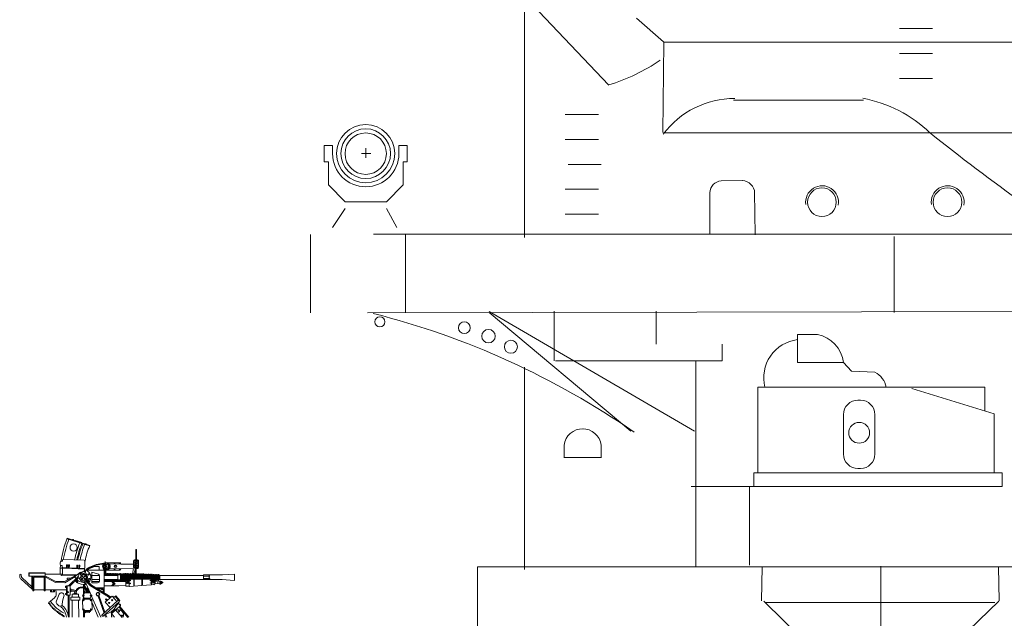
# Model space of a CAD drawing. Extents: x 157 to 9308, y 208 to 4175.
# Drawn here: x 1739 to 1773, y 2219 to 2239 of the extents above; entities that cross this region are included whole.
import ezdxf

# ---------------------------------------------------------------- set-up
doc = ezdxf.new("R2010")
doc.units = 0
doc.header["$MEASUREMENT"] = 0
doc.layers.add('1', color=7, linetype='Continuous', lineweight=0)

msp = doc.modelspace()

# ---------------------------------------------------------------- linework, layer by layer
at = {"layer": '1', "color": 7, "linetype": 'Continuous'}
for p, q in [((1754.135, 2242.512), (1759.249, 2237.141)), ((1769.271, 2239.087), (1770.416, 2239.087)), ((1761.11, 2235.502), (1761.145, 2238.606)), ((1769.271, 2238.228), (1770.416, 2238.228)), ((1769.271, 2237.37), (1770.416, 2237.37)), ((1763.547, 2236.62), (1768.031, 2236.62)), ((1757.744, 2236.123), (1758.889, 2236.123)), ((1757.744, 2235.264), (1758.889, 2235.264)), ((1761.135, 2235.488), (1787.563, 2235.502)), ((1749.721, 2235.06), (1749.435, 2235.06)), ((1749.435, 2235.06), (1749.435, 2234.489)), ((1749.721, 2234.775), (1749.721, 2235.06)), ((1750.864, 2234.964), (1750.864, 2234.626)), ((1752.007, 2234.775), (1752.007, 2235.051)), ((1752.007, 2235.051), (1752.292, 2235.051)), ((1752.292, 2235.051), (1752.292, 2234.489)), ((1750.716, 2234.775), (1751.039, 2234.775)), ((1749.435, 2234.489), (1749.578, 2234.489)), ((1749.578, 2233.696), (1749.578, 2234.489)), ((1752.292, 2234.489), (1752.15, 2234.489)), ((1752.15, 2234.489), (1752.15, 2233.696)), ((1757.845, 2234.406), (1758.99, 2234.406)), ((1750.15, 2233.116), (1749.578, 2233.696)), ((1752.15, 2233.696), (1751.578, 2233.116)), ((1757.744, 2233.547), (1758.889, 2233.547)), ((1749.721, 2232.234), (1750.15, 2232.887)), ((1750.15, 2233.116), (1751.578, 2233.116)), ((1751.578, 2232.887), (1751.942, 2232.234)), ((1757.744, 2232.688), (1758.889, 2232.688)), ((1769.09, 2231.917), (1769.09, 2229.303)), ((1781.908, 2229.349), (1750.929, 2229.285)), ((1757.359, 2229.349), (1757.359, 2227.632)), ((1760.883, 2229.349), (1760.883, 2228.204)), ((1766.446, 2228.542), (1765.756, 2228.542)), ((1765.756, 2228.542), (1765.756, 2227.58)), ((1763.157, 2227.632), (1763.157, 2228.204)), ((1757.412, 2227.632), (1763.157, 2227.632)), ((1762.245, 2227.632), (1762.245, 2220.529)), ((1765.756, 2227.58), (1767.342, 2227.58)), ((1767.342, 2227.58), (1767.613, 2227.282)), ((1767.613, 2227.282), (1768.426, 2227.241)), ((1764.388, 2226.726), (1772.219, 2226.726)), ((1764.388, 2223.772), (1764.388, 2226.726)), ((1772.219, 2226.726), (1772.219, 2225.905)), ((1772.544, 2225.805), (1769.699, 2226.685)), ((1767.926, 2226.279), (1767.842, 2226.279)), ((1767.342, 2225.779), (1767.342, 2224.421)), ((1768.426, 2224.421), (1768.426, 2225.779)), ((1772.544, 2225.805), (1772.544, 2223.772)), ((1757.706, 2224.725), (1757.706, 2224.296)), ((1758.986, 2224.725), (1758.986, 2224.296)), ((1757.72, 2224.299), (1758.994, 2224.299)), ((1772.815, 2223.772), (1764.252, 2223.772)), ((1764.252, 2223.772), (1764.252, 2223.298)), ((1767.842, 2223.921), (1767.926, 2223.921)), ((1772.815, 2223.298), (1772.815, 2223.772)), ((1771.52, 2223.298), (1762.091, 2223.298)), ((1764.105, 2223.298), (1764.105, 2220.59)), ((1764.252, 2223.298), (1772.815, 2223.298)), ((1740.562, 2221.497), (1741.337, 2221.252)), ((1740.569, 2221.518), (1741.346, 2221.269)), ((1740.845, 2221.442), (1741.07, 2221.372)), ((1742.929, 2220.295), (1742.931, 2221.121)), ((1742.955, 2221.12), (1742.952, 2220.276)), ((1740.329, 2220.688), (1740.326, 2220.612)), ((1740.356, 2220.727), (1740.406, 2220.726)), ((1740.406, 2220.726), (1740.401, 2220.756)), ((1741.15, 2220.76), (1740.431, 2220.79)), ((1740.539, 2220.606), (1740.574, 2220.606)), ((1740.539, 2220.481), (1740.539, 2220.606)), ((1740.574, 2220.606), (1740.571, 2220.48)), ((1741.175, 2220.502), (1741.182, 2220.728)), ((1741.28, 2220.496), (1741.567, 2220.617)), ((1741.567, 2220.617), (1741.888, 2220.673)), ((1741.57, 2220.595), (1741.827, 2220.637)), ((1741.874, 2220.586), (1741.873, 2220.667)), ((1741.883, 2220.718), (1741.884, 2220.611)), ((1741.891, 2220.61), (1741.895, 2220.583)), ((1742.392, 2220.676), (1741.908, 2220.676)), ((1742.012, 2220.636), (1742.418, 2220.627)), ((1742.418, 2220.627), (1743.028, 2220.625)), ((1742.854, 2220.513), (1742.853, 2220.744)), ((1742.855, 2220.707), (1742.874, 2220.709)), ((1742.887, 2220.778), (1742.998, 2220.776)), ((1743.008, 2220.707), (1743.032, 2220.706)), ((1743.032, 2220.742), (1743.031, 2220.513)), ((1739.812, 2220.332), (1739.241, 2220.332)), ((1739.241, 2220.332), (1739.241, 2220.216)), ((1739.812, 2220.31), (1739.262, 2220.31)), ((1739.262, 2220.31), (1739.262, 2220.216)), ((1739.812, 2219.739), (1739.812, 2220.332)), ((1739.812, 2220.279), (1740.401, 2220.279)), ((1740.33, 2220.487), (1740.338, 2220.585)), ((1740.33, 2220.279), (1740.33, 2220.487)), ((1740.403, 2220.488), (1740.332, 2220.487)), ((1740.357, 2220.581), (1740.379, 2220.581)), ((1740.364, 2220.248), (1740.364, 2220.274)), ((1740.379, 2220.581), (1740.397, 2220.572)), ((1740.397, 2220.572), (1740.393, 2220.491)), ((1740.395, 2220.525), (1740.412, 2220.508)), ((1740.401, 2220.279), (1740.403, 2220.488)), ((1740.401, 2220.279), (1740.409, 2220.262)), ((1740.733, 2220.471), (1740.403, 2220.488)), ((1740.412, 2220.508), (1740.439, 2220.504)), ((1740.439, 2220.504), (1740.644, 2220.499)), ((1740.539, 2220.572), (1740.57, 2220.572)), ((1740.569, 2220.536), (1740.539, 2220.535)), ((1740.608, 2220.602), (1740.642, 2220.602)), ((1740.608, 2220.478), (1740.608, 2220.602)), ((1740.608, 2220.568), (1740.639, 2220.569)), ((1740.638, 2220.533), (1740.608, 2220.532)), ((1740.642, 2220.602), (1740.64, 2220.477)), ((1740.644, 2220.499), (1741.15, 2220.477)), ((1741.169, 2220.452), (1740.733, 2220.471)), ((1740.938, 2220.286), (1740.837, 2220.189)), ((1740.895, 2220.591), (1740.929, 2220.591)), ((1740.895, 2220.467), (1740.895, 2220.591)), ((1740.895, 2220.557), (1740.926, 2220.558)), ((1740.925, 2220.522), (1740.895, 2220.521)), ((1740.929, 2220.591), (1740.927, 2220.466)), ((1740.945, 2220.285), (1741.007, 2220.342)), ((1740.964, 2220.464), (1740.965, 2220.588)), ((1740.995, 2220.518), (1740.964, 2220.518)), ((1740.965, 2220.588), (1740.999, 2220.588)), ((1740.965, 2220.554), (1740.996, 2220.555)), ((1741.054, 2220.25), (1740.983, 2220.319)), ((1740.999, 2220.588), (1740.997, 2220.463)), ((1741.007, 2220.342), (1741.064, 2220.293)), ((1741.037, 2220.345), (1741.019, 2220.338)), ((1741.062, 2220.321), (1741.037, 2220.345)), ((1741.05, 2220.332), (1741.143, 2220.386)), ((1741.055, 2220.304), (1741.062, 2220.321)), ((1741.143, 2220.386), (1741.196, 2220.416)), ((1741.15, 2220.477), (1741.17, 2220.478)), ((1741.167, 2220.42), (1741.844, 2220.418)), ((1741.175, 2220.502), (1741.169, 2220.452)), ((1741.169, 2220.4), (1741.169, 2220.452)), ((1741.196, 2220.416), (1741.236, 2220.446)), ((1741.23, 2220.288), (1741.211, 2220.289)), ((1741.251, 2220.268), (1741.23, 2220.288)), ((1741.249, 2220.252), (1741.251, 2220.268)), ((1741.302, 2220.485), (1741.57, 2220.595)), ((1741.506, 2220.546), (1741.315, 2220.464)), ((1741.652, 2220.279), (1741.414, 2220.344)), ((1741.414, 2220.344), (1741.417, 2219.986)), ((1741.667, 2220.543), (1741.506, 2220.546)), ((1741.666, 2220.42), (1741.667, 2220.543)), ((1741.844, 2220.513), (1741.845, 2220.585)), ((1741.895, 2220.513), (1741.844, 2220.513)), ((1741.844, 2219.635), (1741.844, 2220.418)), ((1741.844, 2220.332), (1741.895, 2220.332)), ((1741.845, 2220.585), (1741.916, 2220.583)), ((1741.881, 2220.279), (1741.849, 2220.279)), ((1741.863, 2220.332), (1741.863, 2220.513)), ((1741.881, 2220.293), (1741.881, 2220.243)), ((1741.895, 2220.332), (1741.895, 2220.513)), ((1741.895, 2220.42), (1742.392, 2220.42)), ((1741.937, 2220.277), (1741.905, 2220.277)), ((1741.909, 2220.293), (1741.909, 2220.242)), ((1741.937, 2220.29), (1741.937, 2220.24)), ((1741.995, 2220.276), (1741.963, 2220.276)), ((1741.965, 2220.29), (1741.965, 2220.24)), ((1741.995, 2220.289), (1741.995, 2220.239)), ((1742.016, 2220.461), (1742.924, 2220.475)), ((1742.023, 2220.289), (1742.023, 2220.239)), ((1742.049, 2220.275), (1742.023, 2220.276)), ((1742.049, 2220.294), (1742.049, 2220.239)), ((1742.076, 2220.289), (1742.076, 2220.239)), ((1742.106, 2220.275), (1742.076, 2220.275)), ((1742.106, 2220.288), (1742.106, 2220.238)), ((1742.134, 2220.288), (1742.134, 2220.238)), ((1742.162, 2220.275), (1742.134, 2220.275)), ((1742.162, 2220.288), (1742.162, 2220.238)), ((1742.19, 2220.288), (1742.19, 2220.238)), ((1742.221, 2220.274), (1742.19, 2220.275)), ((1742.221, 2220.284), (1742.221, 2220.237)), ((1742.249, 2220.284), (1742.249, 2220.237)), ((1742.279, 2220.274), (1742.249, 2220.274)), ((1742.279, 2220.283), (1742.279, 2220.237)), ((1742.307, 2220.283), (1742.307, 2220.237)), ((1742.307, 2220.274), (1742.338, 2220.274)), ((1742.318, 2220.237), (1742.32, 2220.276)), ((1742.366, 2220.282), (1742.366, 2220.262)), ((1742.392, 2220.273), (1742.366, 2220.273)), ((1742.42, 2220.282), (1742.419, 2220.264)), ((1742.43, 2220.273), (1742.429, 2220.171)), ((1742.437, 2220.276), (1742.439, 2220.198)), ((1742.448, 2220.28), (1742.448, 2220.2)), ((1742.475, 2220.28), (1742.478, 2220.054)), ((1742.503, 2220.272), (1742.477, 2220.273)), ((1742.505, 2220.061), (1742.506, 2220.284)), ((1742.534, 2220.284), (1742.533, 2220.061)), ((1742.563, 2220.272), (1742.534, 2220.272)), ((1742.563, 2220.061), (1742.562, 2220.284)), ((1742.62, 2220.271), (1742.589, 2220.272)), ((1742.59, 2220.284), (1742.59, 2220.053)), ((1742.621, 2219.976), (1742.615, 2220.287)), ((1742.648, 2220.284), (1742.648, 2219.976)), ((1742.678, 2220.271), (1742.648, 2220.271)), ((1742.681, 2219.977), (1742.674, 2220.282)), ((1742.702, 2220.282), (1742.702, 2220.258)), ((1742.732, 2220.27), (1742.705, 2220.27)), ((1742.733, 2220.281), (1742.734, 2220.269)), ((1742.737, 2220.278), (1742.738, 2220.101)), ((1742.763, 2220.282), (1742.764, 2220.104)), ((1742.766, 2220.266), (1742.763, 2220.271)), ((1742.763, 2220.271), (1742.789, 2220.271)), ((1742.792, 2220.28), (1742.791, 2220.247)), ((1742.82, 2220.28), (1742.819, 2220.101)), ((1742.86, 2220.472), (1742.82, 2220.296)), ((1742.847, 2220.28), (1742.844, 2220.101)), ((1743.031, 2220.513), (1742.854, 2220.513)), ((1742.869, 2220.281), (1742.924, 2220.475)), ((1742.875, 2220.28), (1742.875, 2220.109)), ((1742.904, 2220.268), (1742.875, 2220.269)), ((1742.904, 2220.28), (1742.904, 2220.102)), ((1742.933, 2220.281), (1742.932, 2220.102)), ((1742.958, 2220.268), (1742.933, 2220.268)), ((1742.954, 2220.478), (1743.001, 2220.477)), ((1742.958, 2220.28), (1742.958, 2220.102)), ((1742.989, 2220.28), (1742.989, 2220.103)), ((1743.019, 2220.267), (1742.989, 2220.268)), ((1743.019, 2220.28), (1743.018, 2220.103)), ((1743.047, 2220.28), (1743.045, 2220.103)), ((1743.075, 2220.267), (1743.047, 2220.267)), ((1743.075, 2220.277), (1743.075, 2220.1)), ((1743.103, 2220.277), (1743.103, 2220.104)), ((1743.134, 2220.266), (1743.103, 2220.266)), ((1743.134, 2220.277), (1743.134, 2220.103)), ((1743.162, 2220.28), (1743.163, 2220.104)), ((1743.189, 2220.272), (1743.188, 2220.104)), ((1743.217, 2220.272), (1743.217, 2220.103)), ((1743.245, 2220.269), (1743.245, 2220.103)), ((1743.273, 2220.269), (1743.274, 2220.1)), ((1743.302, 2220.266), (1743.304, 2220.1)), ((1743.33, 2220.266), (1743.33, 2220.1)), ((1743.476, 2219.937), (1743.476, 2220.264)), ((1743.588, 2219.954), (1743.587, 2220.264)), ((1745.927, 2220.256), (1746.335, 2220.28)), ((1746.335, 2220.28), (1746.335, 2220.058)), ((1754.718, 2220.529), (1754.718, 2217.716)), ((1754.718, 2220.529), (1763.157, 2220.529)), ((1781.871, 2220.531), (1762.813, 2220.531)), ((1738.93, 2220.247), (1738.93, 2220.183)), ((1739.349, 2219.771), (1738.98, 2220.104)), ((1738.986, 2220.247), (1738.988, 2220.201)), ((1739.003, 2220.163), (1739.35, 2219.847)), ((1739.241, 2220.216), (1739.812, 2220.216)), ((1739.349, 2220.216), (1739.349, 2219.771)), ((1739.383, 2219.703), (1739.383, 2220.216)), ((1739.419, 2219.739), (1739.419, 2220.183)), ((1739.419, 2220.183), (1739.812, 2220.183)), ((1739.775, 2219.703), (1739.775, 2220.183)), ((1740.18, 2220.025), (1739.814, 2220.216)), ((1740.168, 2219.99), (1739.815, 2220.181)), ((1740.487, 2219.987), (1740.168, 2219.99)), ((1740.478, 2220.023), (1740.18, 2220.025)), ((1740.371, 2220.239), (1740.364, 2220.248)), ((1740.876, 2220.242), (1740.371, 2220.239)), ((1740.409, 2220.262), (1740.423, 2220.259)), ((1740.423, 2220.259), (1740.906, 2220.26)), ((1740.876, 2220.242), (1740.478, 2220.023)), ((1740.837, 2220.189), (1740.487, 2219.987)), ((1740.565, 2220.146), (1740.564, 2220.112)), ((1740.564, 2220.112), (1740.632, 2220.108)), ((1740.701, 2220.149), (1740.565, 2220.146)), ((1740.622, 2219.886), (1740.963, 2220.216)), ((1740.674, 2219.881), (1740.958, 2220.154)), ((1740.873, 2220.127), (1740.829, 2220.172)), ((1741.174, 2220.025), (1741.167, 2220.015)), ((1741.167, 2220.015), (1741.167, 2219.992)), ((1741.409, 2219.897), (1741.209, 2220.087)), ((1741.372, 2219.881), (1741.217, 2220.03)), ((1741.366, 2219.634), (1741.228, 2219.948)), ((1741.252, 2220.096), (1741.333, 2220.014)), ((1741.278, 2220.078), (1741.298, 2220.081)), ((1741.298, 2220.081), (1741.319, 2220.058)), ((1741.319, 2220.058), (1741.315, 2220.041)), ((1741.684, 2220.239), (1741.415, 2220.239)), ((1741.417, 2220.096), (1741.684, 2220.096)), ((1741.666, 2220.025), (1741.417, 2220.025)), ((1741.417, 2219.986), (1741.617, 2219.987)), ((1741.685, 2220.055), (1741.684, 2220.239)), ((1742.318, 2220.237), (1741.843, 2220.24)), ((1741.843, 2220.097), (1742.197, 2220.096)), ((1742.474, 2220.025), (1741.844, 2220.025)), ((1741.852, 2220.059), (1741.877, 2220.059)), ((1741.878, 2220.092), (1741.877, 2220.053)), ((1741.906, 2220.092), (1741.905, 2220.053)), ((1741.907, 2220.06), (1741.932, 2220.06)), ((1741.933, 2220.094), (1741.932, 2220.054)), ((1741.96, 2220.094), (1741.96, 2220.054)), ((1741.963, 2220.06), (1741.988, 2220.06)), ((1741.989, 2220.094), (1741.988, 2220.054)), ((1742.017, 2220.094), (1742.016, 2220.054)), ((1742.023, 2220.06), (1742.048, 2220.06)), ((1742.049, 2220.094), (1742.048, 2220.054)), ((1742.076, 2220.094), (1742.076, 2220.054)), ((1742.104, 2220.061), (1742.082, 2220.061)), ((1742.108, 2220.042), (1742.107, 2220.092)), ((1742.132, 2220.049), (1742.132, 2220.093)), ((1742.224, 2219.953), (1742.135, 2219.886)), ((1742.137, 2219.969), (1742.206, 2219.966)), ((1742.137, 2219.948), (1742.211, 2219.948)), ((1742.156, 2220.06), (1742.138, 2220.06)), ((1742.139, 2220.025), (1742.224, 2219.953)), ((1742.161, 2220.054), (1742.161, 2220.09)), ((1742.189, 2220.054), (1742.189, 2220.09)), ((1742.19, 2220.06), (1742.218, 2220.06)), ((1742.197, 2220.096), (1742.314, 2220.096)), ((1742.218, 2220.06), (1742.217, 2220.091)), ((1742.245, 2220.054), (1742.246, 2220.085)), ((1742.249, 2220.06), (1742.279, 2220.06)), ((1742.279, 2220.093), (1742.279, 2220.042)), ((1742.302, 2220.055), (1742.302, 2220.097)), ((1742.305, 2220.083), (1742.434, 2220.083)), ((1742.307, 2220.073), (1742.444, 2220.073)), ((1742.307, 2220.06), (1742.338, 2220.06)), ((1742.309, 2220.259), (1742.426, 2220.259)), ((1742.317, 2220.105), (1742.315, 2220.079)), ((1742.318, 2220.131), (1742.317, 2220.105)), ((1742.318, 2220.237), (1742.318, 2220.131)), ((1742.323, 2220.057), (1742.324, 2220.031)), ((1742.366, 2220.06), (1742.388, 2220.061)), ((1742.399, 2220.078), (1742.401, 2220.13)), ((1742.401, 2220.257), (1742.401, 2220.163)), ((1742.401, 2220.163), (1742.401, 2220.13)), ((1742.417, 2220.073), (1742.418, 2220.055)), ((1742.45, 2220.054), (1742.418, 2220.055)), ((1742.429, 2220.139), (1742.427, 2220.078)), ((1742.429, 2220.171), (1742.429, 2220.139)), ((1742.44, 2220.136), (1742.44, 2220.055)), ((1742.448, 2220.2), (1742.461, 2220.196)), ((1742.461, 2220.138), (1742.45, 2220.133)), ((1742.45, 2220.054), (1742.45, 2220.133)), ((1742.461, 2220.196), (1742.462, 2220.181)), ((1742.462, 2220.181), (1742.461, 2220.138)), ((1742.474, 2220.025), (1742.508, 2220.032)), ((1742.476, 2220.068), (1742.502, 2220.069)), ((1742.508, 2220.032), (1742.588, 2220.032)), ((1742.534, 2220.07), (1742.56, 2220.068)), ((1742.588, 2220.032), (1742.586, 2219.888)), ((1742.588, 2220.139), (1742.619, 2220.139)), ((1742.648, 2220.139), (1742.677, 2220.139)), ((1742.702, 2220.258), (1742.71, 2219.972)), ((1742.704, 2220.087), (1742.719, 2220.1)), ((1742.705, 2220.139), (1742.732, 2220.139)), ((1742.71, 2219.972), (1742.706, 2219.867)), ((1742.719, 2220.1), (1743.17, 2220.104)), ((1742.791, 2220.101), (1742.791, 2220.247)), ((1742.864, 2219.869), (1742.864, 2220.093)), ((1742.883, 2219.87), (1742.883, 2220.093)), ((1743.147, 2219.895), (1743.147, 2220.1)), ((1743.189, 2220.262), (1743.162, 2220.263)), ((1743.169, 2220.1), (1743.169, 2219.897)), ((1743.17, 2220.104), (1743.457, 2220.097)), ((1743.245, 2220.259), (1743.217, 2220.261)), ((1743.303, 2220.257), (1743.273, 2220.258)), ((1743.359, 2220.255), (1743.33, 2220.256)), ((1743.359, 2220.263), (1743.357, 2220.1)), ((1743.387, 2220.263), (1743.388, 2220.1)), ((1743.417, 2220.252), (1743.387, 2220.253)), ((1743.417, 2220.262), (1743.416, 2220.098)), ((1743.445, 2220.262), (1743.444, 2220.1)), ((1743.476, 2220.249), (1743.444, 2220.251)), ((1743.447, 2220.13), (1743.473, 2220.129)), ((1743.457, 2220.097), (1743.475, 2220.094)), ((1743.471, 2219.92), (1743.476, 2219.935)), ((1743.476, 2219.935), (1743.582, 2219.936)), ((1743.502, 2220.263), (1743.505, 2220.004)), ((1743.532, 2220.25), (1743.502, 2220.251)), ((1743.505, 2220.131), (1743.529, 2220.131)), ((1743.532, 2220.257), (1743.532, 2220.003)), ((1743.561, 2220.257), (1743.561, 2220.004)), ((1743.587, 2220.249), (1743.561, 2220.25)), ((1743.563, 2220.131), (1743.584, 2220.131)), ((1743.582, 2219.937), (1743.6, 2219.958)), ((1743.582, 2219.936), (1743.588, 2219.954)), ((1743.602, 2220.023), (1743.588, 2220.044)), ((1743.758, 2220.037), (1743.588, 2220.025)), ((1743.588, 2219.954), (1743.76, 2219.945)), ((1743.6, 2219.958), (1743.602, 2220.023)), ((1743.613, 2220.07), (1743.611, 2220.257)), ((1743.612, 2220.248), (1743.643, 2220.248)), ((1743.617, 2220.086), (1743.646, 2220.088)), ((1743.646, 2220.257), (1743.648, 2220.071)), ((1743.672, 2220.088), (1743.703, 2220.087)), ((1743.674, 2220.257), (1743.673, 2220.082)), ((1743.699, 2220.246), (1743.677, 2220.246)), ((1743.698, 2220.008), (1743.697, 2219.974)), ((1743.703, 2220.257), (1743.703, 2220.077)), ((1743.731, 2220.257), (1743.731, 2220.082)), ((1743.731, 2220.254), (1743.759, 2220.246)), ((1743.754, 2220.095), (1743.732, 2220.08)), ((1743.767, 2220.24), (1743.755, 2220.248)), ((1743.755, 2220.248), (1743.755, 2220.093)), ((1743.767, 2220.1), (1743.755, 2220.093)), ((1743.767, 2220.044), (1743.758, 2220.037)), ((1743.758, 2220.037), (1743.76, 2219.945)), ((1743.76, 2219.945), (1743.767, 2219.937)), ((1743.767, 2220.24), (1743.767, 2220.1)), ((1745.266, 2220.24), (1743.767, 2220.24)), ((1743.767, 2220.1), (1745.266, 2220.1)), ((1743.787, 2220.042), (1743.767, 2220.044)), ((1743.767, 2219.937), (1743.788, 2219.936)), ((1743.793, 2220.036), (1743.787, 2220.042)), ((1743.788, 2219.936), (1743.795, 2219.943)), ((1743.795, 2219.943), (1743.793, 2220.036)), ((1743.794, 2220.025), (1743.825, 2220.025)), ((1743.824, 2219.954), (1743.795, 2219.954)), ((1743.829, 2219.96), (1743.824, 2219.954)), ((1743.825, 2220.025), (1743.83, 2220.018)), ((1743.83, 2220.018), (1743.829, 2219.96)), ((1743.858, 2219.98), (1743.829, 2219.98)), ((1743.83, 2220.003), (1743.855, 2220.003)), ((1743.855, 2220.003), (1743.865, 2219.995)), ((1743.864, 2219.983), (1743.858, 2219.98)), ((1743.865, 2219.995), (1743.864, 2219.983)), ((1745.263, 2220.21), (1745.481, 2220.211)), ((1745.266, 2220.24), (1745.266, 2220.257)), ((1745.266, 2220.257), (1745.917, 2220.257)), ((1745.266, 2220.1), (1745.266, 2220.24)), ((1745.266, 2220.133), (1745.483, 2220.134)), ((1745.266, 2220.093), (1745.266, 2220.1)), ((1745.909, 2220.092), (1745.266, 2220.093)), ((1745.462, 2220.257), (1745.462, 2220.093)), ((1745.481, 2220.211), (1745.462, 2220.248)), ((1745.462, 2220.174), (1745.481, 2220.211)), ((1745.483, 2220.134), (1745.462, 2220.174)), ((1745.462, 2220.093), (1745.483, 2220.134)), ((1745.469, 2220.215), (1745.469, 2220.119)), ((1746.335, 2220.058), (1745.905, 2220.093)), ((1739.349, 2219.771), (1739.349, 2219.758)), ((1739.349, 2219.758), (1739.378, 2219.759)), ((1739.419, 2219.703), (1739.383, 2219.703)), ((1739.565, 2219.739), (1739.419, 2219.739)), ((1739.419, 2219.739), (1739.419, 2219.703)), ((1739.565, 2219.739), (1739.599, 2219.739)), ((1739.775, 2219.739), (1739.599, 2219.739)), ((1739.812, 2219.703), (1739.775, 2219.703)), ((1740.539, 2219.739), (1739.812, 2219.739)), ((1739.812, 2219.739), (1739.812, 2219.703)), ((1739.992, 2219.671), (1739.992, 2219.739)), ((1740.133, 2219.671), (1739.992, 2219.671)), ((1740.024, 2219.739), (1740.024, 2219.671)), ((1740.096, 2219.671), (1740.096, 2219.739)), ((1740.133, 2219.739), (1740.133, 2219.671)), ((1740.184, 2219.669), (1740.169, 2219.739)), ((1740.19, 2219.595), (1740.184, 2219.669)), ((1740.293, 2219.595), (1740.198, 2219.359)), ((1740.309, 2219.614), (1740.293, 2219.595)), ((1740.538, 2219.868), (1740.514, 2219.868)), ((1740.514, 2219.868), (1740.514, 2219.826)), ((1740.514, 2219.826), (1740.538, 2219.826)), ((1740.539, 2219.617), (1740.515, 2219.617)), ((1740.515, 2219.617), (1740.515, 2219.576)), ((1740.669, 2219.881), (1740.539, 2219.881)), ((1740.539, 2219.881), (1740.539, 2219.561)), ((1740.565, 2219.561), (1740.565, 2219.881)), ((1740.669, 2219.561), (1740.669, 2219.881)), ((1740.669, 2219.771), (1740.694, 2219.771)), ((1740.693, 2219.67), (1740.669, 2219.671)), ((1740.694, 2219.771), (1740.693, 2219.67)), ((1740.791, 2219.698), (1740.695, 2219.697)), ((1740.788, 2219.739), (1740.699, 2219.739)), ((1740.734, 2219.49), (1740.734, 2219.595)), ((1740.734, 2219.595), (1740.963, 2219.595)), ((1740.798, 2219.618), (1740.794, 2219.601)), ((1740.896, 2219.617), (1740.798, 2219.618)), ((1740.826, 2219.617), (1740.824, 2219.658)), ((1740.868, 2219.671), (1740.866, 2219.621)), ((1740.903, 2219.601), (1740.896, 2219.617)), ((1740.963, 2219.595), (1740.963, 2219.49)), ((1741.16, 2219.632), (1741.125, 2219.561)), ((1741.126, 2219.574), (1741.13, 2219.794)), ((1741.132, 2219.916), (1741.132, 2219.845)), ((1741.172, 2219.771), (1741.16, 2219.632)), ((1741.16, 2219.632), (1741.366, 2219.634)), ((1741.166, 2219.918), (1741.169, 2219.84)), ((1741.166, 2219.918), (1741.204, 2219.827)), ((1741.208, 2219.638), (1741.21, 2219.679)), ((1741.21, 2219.679), (1741.217, 2219.719)), ((1741.243, 2219.681), (1741.21, 2219.679)), ((1741.241, 2219.732), (1741.22, 2219.783)), ((1741.242, 2219.703), (1741.22, 2219.703)), ((1741.243, 2219.681), (1741.241, 2219.732)), ((1741.245, 2219.638), (1741.243, 2219.681)), ((1741.278, 2219.644), (1741.282, 2219.685)), ((1741.283, 2219.73), (1741.282, 2219.685)), ((1741.282, 2219.685), (1741.313, 2219.685)), ((1741.315, 2219.703), (1741.291, 2219.703)), ((1741.318, 2219.722), (1741.298, 2219.758)), ((1741.313, 2219.685), (1741.318, 2219.722)), ((1741.313, 2219.685), (1741.316, 2219.673)), ((1741.316, 2219.673), (1741.315, 2219.637)), ((1741.395, 2219.561), (1741.366, 2219.634)), ((1741.99, 2219.497), (1741.372, 2219.881)), ((1742.081, 2219.489), (1741.409, 2219.897)), ((1741.557, 2219.81), (1741.84, 2219.809)), ((1741.616, 2219.772), (1741.808, 2219.771)), ((1741.756, 2219.753), (1741.744, 2219.77)), ((1741.789, 2219.753), (1741.756, 2219.753)), ((1741.803, 2219.768), (1741.789, 2219.753)), ((1741.808, 2219.771), (1741.808, 2219.655)), ((1742.348, 2219.881), (1741.845, 2219.882)), ((1742.348, 2219.881), (1742.586, 2219.888)), ((1742.586, 2219.888), (1742.596, 2219.866)), ((1742.596, 2219.866), (1742.706, 2219.867)), ((1742.713, 2219.855), (1742.703, 2219.865)), ((1743.147, 2219.894), (1742.713, 2219.855)), ((1743.147, 2219.895), (1743.459, 2219.913)), ((1743.459, 2219.913), (1743.471, 2219.92)), ((1739.919, 2219.272), (1739.936, 2219.302)), ((1739.928, 2219.267), (1739.919, 2219.272)), ((1739.958, 2219.274), (1739.928, 2219.267)), ((1739.936, 2219.302), (1739.995, 2219.35)), ((1739.957, 2219.227), (1739.974, 2219.26)), ((1739.975, 2219.267), (1739.958, 2219.274)), ((1739.974, 2219.26), (1739.975, 2219.267)), ((1739.995, 2219.35), (1740.134, 2219.468)), ((1740.282, 2219.191), (1740.213, 2219.253)), ((1740.411, 2219.354), (1740.398, 2219.22)), ((1740.444, 2219.479), (1740.411, 2219.354)), ((1740.458, 2219.561), (1740.444, 2219.479)), ((1740.515, 2219.576), (1740.539, 2219.576)), ((1740.539, 2219.561), (1740.669, 2219.561)), ((1740.598, 2219.561), (1740.598, 2218.869)), ((1740.633, 2218.799), (1740.632, 2219.561)), ((1741.006, 2219.49), (1740.69, 2219.49)), ((1740.69, 2219.49), (1740.69, 2219.383)), ((1740.69, 2219.383), (1741.006, 2219.383)), ((1740.736, 2218.796), (1740.734, 2219.383)), ((1740.963, 2219.383), (1740.964, 2218.796)), ((1741.006, 2219.383), (1741.006, 2219.49)), ((1741.108, 2219.09), (1741.099, 2219.372)), ((1741.124, 2219.418), (1741.129, 2219.519)), ((1741.372, 2219.417), (1741.124, 2219.418)), ((1741.129, 2219.519), (1741.155, 2219.452)), ((1741.151, 2219.452), (1741.153, 2219.419)), ((1741.155, 2219.452), (1741.362, 2219.455)), ((1741.386, 2219.514), (1741.363, 2219.454)), ((1741.363, 2219.454), (1741.366, 2219.418)), ((1741.724, 2218.795), (1741.405, 2219.527)), ((1741.418, 2219.383), (1741.427, 2219.069)), ((1741.427, 2219.289), (1741.635, 2218.794)), ((1741.591, 2219.534), (1741.636, 2219.517)), ((1741.636, 2219.517), (1741.84, 2218.937)), ((1741.676, 2219.55), (1741.671, 2219.527)), ((1741.868, 2218.969), (1741.671, 2219.527)), ((1742.32, 2219.371), (1741.776, 2218.881)), ((1741.813, 2218.834), (1742.362, 2219.329)), ((1742.119, 2219.52), (1741.882, 2219.313)), ((1741.882, 2219.313), (1742.047, 2219.127)), ((1741.887, 2219.412), (1741.912, 2219.431)), ((1741.93, 2219.36), (1741.887, 2219.412)), ((1741.912, 2219.431), (1741.954, 2219.381)), ((1741.991, 2219.499), (1742.022, 2219.524)), ((1742.035, 2219.454), (1741.991, 2219.499)), ((1742.022, 2219.524), (1742.071, 2219.478)), ((1742.278, 2219.339), (1742.119, 2219.52)), ((1742.148, 2219.523), (1742.13, 2219.51)), ((1742.18, 2219.478), (1742.148, 2219.523)), ((1742.245, 2219.534), (1742.18, 2219.478)), ((1742.188, 2219.077), (1742.362, 2219.329)), ((1742.333, 2219.386), (1742.219, 2219.508)), ((1742.388, 2219.374), (1742.245, 2219.534)), ((1742.331, 2219.372), (1742.333, 2219.386)), ((1742.402, 2219.198), (1742.331, 2219.279)), ((1742.367, 2219.355), (1742.388, 2219.374)), ((1742.371, 2219.243), (1742.384, 2219.248)), ((1742.384, 2219.248), (1742.408, 2219.219)), ((1764.646, 2219.302), (1772.559, 2219.302)), ((1739.963, 2219.221), (1739.957, 2219.227)), ((1740.004, 2219.229), (1739.963, 2219.221)), ((1739.99, 2219.187), (1740.008, 2219.221)), ((1739.994, 2219.18), (1739.99, 2219.187)), ((1740.034, 2219.191), (1739.994, 2219.18)), ((1740.008, 2219.221), (1740.004, 2219.229)), ((1740.026, 2219.144), (1740.04, 2219.188)), ((1740.033, 2219.138), (1740.026, 2219.144)), ((1740.068, 2219.149), (1740.033, 2219.138)), ((1740.04, 2219.188), (1740.034, 2219.191)), ((1740.063, 2219.109), (1740.076, 2219.143)), ((1740.069, 2219.1), (1740.063, 2219.109)), ((1740.076, 2219.143), (1740.068, 2219.149)), ((1740.108, 2219.112), (1740.069, 2219.1)), ((1740.097, 2219.071), (1740.117, 2219.105)), ((1740.107, 2219.06), (1740.097, 2219.071)), ((1740.135, 2219.076), (1740.107, 2219.06)), ((1740.117, 2219.105), (1740.108, 2219.112)), ((1740.148, 2219.076), (1740.135, 2219.076)), ((1740.141, 2219.031), (1740.153, 2219.068)), ((1740.148, 2219.026), (1740.141, 2219.031)), ((1740.153, 2219.068), (1740.148, 2219.076)), ((1740.188, 2219.043), (1740.148, 2219.026)), ((1740.184, 2218.994), (1740.192, 2219.036)), ((1740.195, 2218.991), (1740.184, 2218.994)), ((1740.192, 2219.036), (1740.188, 2219.043)), ((1740.229, 2219.006), (1740.195, 2218.991)), ((1740.227, 2218.959), (1740.229, 2218.974)), ((1740.235, 2218.958), (1740.227, 2218.959)), ((1740.235, 2219.002), (1740.229, 2219.006)), ((1740.229, 2218.974), (1740.237, 2218.994)), ((1740.237, 2218.994), (1740.235, 2219.002)), ((1740.266, 2218.977), (1740.235, 2218.958)), ((1740.276, 2218.97), (1740.266, 2218.977)), ((1740.271, 2218.93), (1740.276, 2218.97)), ((1740.277, 2218.924), (1740.271, 2218.93)), ((1740.316, 2218.943), (1740.277, 2218.924)), ((1740.321, 2218.938), (1740.316, 2218.943)), ((1740.317, 2218.897), (1740.321, 2218.938)), ((1740.356, 2218.913), (1740.325, 2218.893)), ((1740.365, 2218.911), (1740.356, 2218.913)), ((1740.362, 2218.869), (1740.365, 2218.911)), ((1741.135, 2218.798), (1741.135, 2219.04)), ((1741.135, 2219.028), (1741.381, 2219.023)), ((1741.16, 2219.024), (1741.161, 2218.996)), ((1741.161, 2218.996), (1741.167, 2218.989)), ((1741.165, 2218.793), (1741.167, 2218.989)), ((1741.372, 2218.989), (1741.167, 2218.989)), ((1741.195, 2218.984), (1741.196, 2218.953)), ((1741.196, 2218.953), (1741.337, 2218.956)), ((1741.337, 2218.956), (1741.337, 2218.982)), ((1741.37, 2219.022), (1741.372, 2218.989)), ((1741.844, 2218.862), (1742.081, 2218.982)), ((1742.1, 2218.956), (1742.08, 2218.977)), ((1742.081, 2218.982), (1742.188, 2219.077)), ((1742.089, 2218.94), (1742.225, 2219.06)), ((1742.105, 2218.924), (1742.401, 2219.196)), ((1742.205, 2219.05), (1742.189, 2219.07)), ((1742.225, 2219.06), (1742.467, 2218.792)), ((1742.654, 2218.792), (1742.355, 2219.141)), ((1742.698, 2218.795), (1742.38, 2219.168)), ((1742.408, 2219.219), (1742.401, 2219.206)), ((1740.325, 2218.893), (1740.317, 2218.897)), ((1740.367, 2218.864), (1740.362, 2218.869)), ((1740.397, 2218.886), (1740.367, 2218.864)), ((1740.409, 2218.885), (1740.397, 2218.886)), ((1740.409, 2218.841), (1740.409, 2218.885)), ((1740.42, 2218.838), (1740.409, 2218.841)), ((1740.438, 2218.857), (1740.42, 2218.838)), ((1740.454, 2218.861), (1740.438, 2218.857)), ((1740.457, 2218.852), (1740.454, 2218.861)), ((1740.454, 2218.824), (1740.457, 2218.852)), ((1740.46, 2218.812), (1740.454, 2218.824)), ((1740.478, 2218.822), (1740.46, 2218.812)), ((1741.864, 2218.863), (1741.892, 2218.795)), ((1741.93, 2218.795), (1741.897, 2218.88))]:
    msp.add_line(p, q, dxfattribs=at)
at = {"layer": '1', "color": 7}
for p, q in [((1756.342, 2231.88), (1756.342, 2240.287)), ((1761.139, 2238.624), (1760.205, 2239.443)), ((1761.14, 2238.621), (1775.852, 2238.621)), ((1748.964, 2231.985), (1748.964, 2229.289)), ((1751.138, 2232), (1777.176, 2232)), ((1752.236, 2231.985), (1752.236, 2229.289)), ((1762.205, 2225.204), (1755.118, 2229.335)), ((1755.118, 2229.304), (1760.012, 2225.204)), ((1756.342, 2220.438), (1756.342, 2227.412)), ((1764.514, 2219.366), (1764.534, 2220.539)), ((1768.628, 2220.559), (1768.628, 2215.904)), ((1772.69, 2220.536), (1772.706, 2219.367)), ((1764.594, 2219.355), (1767.518, 2216.495)), ((1769.87, 2216.622), (1772.698, 2219.355))]:
    msp.add_line(p, q, dxfattribs=at)
at = {"layer": '1', "color": 7, "linetype": 'Continuous', "lineweight": 9}
for p, q in [((1763.119, 2233.842), (1763.873, 2233.846)), ((1762.731, 2232.012), (1762.731, 2233.431)), ((1764.292, 2231.98), (1764.276, 2233.447)), ((1742.088, 2218.936), (1742.199, 2218.796))]:
    msp.add_line(p, q, dxfattribs=at)
at = {"layer": '1', "color": 7, "linetype": 'Continuous'}
for centre, radius in [((1750.864, 2234.775), 1.003), ((1750.864, 2234.775), 0.857), ((1750.864, 2234.775), 0.714), ((1766.598, 2233.102), 0.495), ((1770.93, 2233.102), 0.495), ((1767.884, 2225.154), 0.359), ((1740.79, 2221.2), 0.124), ((1742.201, 2220.655), 0.0179), ((1742.381, 2220.654), 0.0179), ((1741.133, 2220.168), 0.106), ((1741.183, 2220.361), 0.0196), ((1741.275, 2220.455), 0.0359), ((1741.273, 2220.454), 0.0196), ((1741.304, 2220.269), 0.0196), ((1741.916, 2220.548), 0.0347), ((1741.914, 2220.548), 0.0196), ((1742.201, 2220.44), 0.0179), ((1742.237, 2220.55), 0.0434), ((1742.251, 2220.57), 0.0179), ((1742.381, 2220.441), 0.0179), ((1742.843, 2220.286), 0.0208), ((1742.892, 2220.57), 0.0196), ((1742.991, 2220.565), 0.0196), ((1740.918, 2220.027), 0.0196), ((1741.133, 2220.168), 0.0888), ((1741.093, 2220.205), 0.00506), ((1741.093, 2220.128), 0.00506), ((1741.129, 2220.167), 0.0188), ((1741.169, 2220.206), 0.00506), ((1741.17, 2220.128), 0.00506), ((1741.186, 2219.951), 0.0179), ((1741.324, 2220.117), 0.0196), ((1742.739, 2219.961), 0.0101), ((1742.74, 2220.066), 0.0101), ((1743.436, 2219.975), 0.0101), ((1743.438, 2220.061), 0.0101), ((1743.56, 2219.926), 0.0101), ((1740.595, 2219.663), 0.0196), ((1741.626, 2219.594), 0.0523), ((1741.133, 2219.543), 0.0196), ((1741.133, 2219.382), 0.0196), ((1741.384, 2219.545), 0.0196), ((1741.385, 2219.383), 0.0196), ((1742.015, 2219.288), 0.0196), ((1742.121, 2219.384), 0.0196), ((1741.136, 2219.06), 0.0196), ((1741.388, 2219.062), 0.0196), ((1742.358, 2219), 0.0196), ((1742.46, 2218.848), 0.0196)]:
    msp.add_circle(centre, radius, dxfattribs=at)
at = {"layer": '1', "color": 7}
for centre, radius in [((1751.355, 2228.98), 0.174), ((1754.265, 2228.775), 0.203), ((1755.099, 2228.485), 0.232), ((1755.872, 2228.119), 0.224)]:
    msp.add_circle(centre, radius, dxfattribs=at)
at = {"layer": '1', "color": 7, "linetype": 'Continuous'}
for centre, radius, start, end in [((1757.21, 2243.645), 6.816, 287.4056, 303.9749), ((1809.192, 2283.613), 61.853, 231.03432, 234.85262), ((1750.864, 2234.775), 1.143, 180, 0), ((1766.604, 2233.099), 0.568, 350.3942, 187.7274), ((1770.935, 2233.099), 0.568, 350.3942, 187.7274), ((1766.218, 2227.431), 1.134, 7.5249, 78.3609), ((1765.911, 2227.055), 1.318, 96.7613, 194.441), ((1768.104, 2226.588), 0.727, 10.9125, 63.7862), ((1767.842, 2225.779), 0.5, 90, 180), ((1767.926, 2225.779), 0.5, 0, 90), ((1758.33, 2224.655), 0.63, 87.334, 173.656), ((1758.361, 2224.655), 0.63, 6.344, 92.666), ((1767.842, 2224.421), 0.5, 180, 270), ((1767.926, 2224.421), 0.5, 270, 0), ((1743.609, 2220.277), 3.284, 157.796, 172.1162), ((1746.155, 2219.59), 5.849, 160.9477, 168.1589), ((1740.766, 2221.451), 0.0222, 0, 152.7429), ((1744.158, 2220.103), 3.4, 158.3168, 168.6212), ((1743.897, 2220.174), 3.054, 157.6348, 168.7316), ((1743.789, 2220.2), 2.909, 157.2458, 168.7184), ((1744.153, 2220.146), 3.202, 158.7767, 168.7609), ((1741.209, 2221.309), 0.0232, 0, 153.7359), ((1743.985, 2220.17), 2.858, 157.3874, 168.7323), ((1742.943, 2221.12), 0.0122, 0, 180), ((1740.357, 2220.612), 0.031, 180, 270), ((1740.389, 2220.675), 0.0616, 122.004, 167.8764), ((1740.436, 2220.756), 0.0343, 97.3368, 180), ((1741.15, 2220.728), 0.0319, 0, 90), ((1741.918, 2220.548), 0.128, 103.6426, 244.3225), ((1741.916, 2220.549), 0.108, 264.0611, 240.4293), ((1741.919, 2220.548), 0.0713, 257.1015, 152.0775), ((1741.918, 2220.548), 0.128, 270, 103.3329), ((1742.377, 2220.635), 0.0434, 0, 85.1381), ((1742.887, 2220.744), 0.0341, 90, 180), ((1742.941, 2220.704), 0.0607, 101.1034, 257.8666), ((1742.943, 2220.704), 0.0222, 125.1833, 234.5968), ((1742.944, 2220.704), 0.0225, 296.3345, 63.2119), ((1742.942, 2220.704), 0.061, 281.7791, 74.6739), ((1742.998, 2220.742), 0.034, 0, 90), ((1738.958, 2220.247), 0.028, 0, 180), ((1740.909, 2220.251), 0.0647, 327.2854, 43.0206), ((1741.132, 2220.17), 0.141, 328.639, 118.8806), ((1741.132, 2220.171), 0.254, 313.543, 75.4023), ((1741.606, 2220.212), 0.0822, 18.6446, 55.5776), ((1741.895, 2220.295), 0.0141, 350.0015, 189.9985), ((1741.951, 2220.293), 0.0141, 350.0015, 189.9985), ((1742.009, 2220.292), 0.0141, 350.0015, 189.9985), ((1742.063, 2220.292), 0.0141, 350.0015, 189.9985), ((1742.12, 2220.29), 0.0141, 350.0015, 189.9985), ((1742.176, 2220.29), 0.0141, 350.0015, 189.9985), ((1742.235, 2220.286), 0.0141, 350.0015, 189.9985), ((1742.293, 2220.285), 0.0141, 350.0015, 189.9985), ((1742.352, 2220.284), 0.0141, 350.0015, 189.9985), ((1742.369, 2220.465), 0.0515, 290.3177, 0), ((1742.406, 2220.284), 0.0141, 350.0015, 189.9985), ((1742.462, 2220.282), 0.0141, 350.0015, 189.9985), ((1742.52, 2220.286), 0.0141, 350.0015, 189.9985), ((1742.576, 2220.287), 0.0141, 350.0015, 189.9985), ((1742.634, 2220.287), 0.0141, 350.0015, 189.9985), ((1742.688, 2220.284), 0.0141, 350.0015, 189.9985), ((1742.75, 2220.285), 0.0141, 350.0015, 189.9985), ((1742.806, 2220.282), 0.0141, 350.0015, 189.9985), ((1742.919, 2220.283), 0.0141, 350.0015, 189.9985), ((1742.978, 2220.283), 0.0141, 350.0015, 189.9985), ((1742.979, 2220.526), 0.0543, 294.5225, 346.1205), ((1743.033, 2220.283), 0.0141, 350.0015, 189.9985), ((1743.089, 2220.28), 0.0141, 350.0015, 189.9985), ((1743.148, 2220.279), 0.0141, 350.0015, 189.9985), ((1743.203, 2220.275), 0.0141, 350.0015, 189.9985), ((1743.259, 2220.271), 0.0141, 350.0015, 189.9985), ((1743.316, 2220.268), 0.0141, 350.0015, 189.9985), ((1743.373, 2220.265), 0.0141, 350.0015, 189.9985), ((1743.431, 2220.264), 0.0141, 350.0015, 189.9985), ((1743.488, 2220.265), 0.0141, 350.0015, 189.9985), ((1743.545, 2220.26), 0.0141, 350.0015, 189.9985), ((1743.599, 2220.259), 0.0127, 350.013, 160.208), ((1743.66, 2220.259), 0.0141, 350.0015, 189.9985), ((1743.717, 2220.259), 0.0141, 350.0015, 189.9985), ((1739.059, 2220.209), 0.131, 191.3649, 232.9531), ((1739.045, 2220.201), 0.0567, 180, 222.141), ((1740.915, 2220.029), 0.0442, 34.2353, 270), ((1741.162, 2220.407), 0.487, 239.8545, 274.8074), ((1741.203, 2220.564), 0.574, 243.8046, 268.9969), ((1740.972, 2220.136), 0.0228, 0, 139.882), ((1741.133, 2220.163), 0.141, 191.1561, 259.7764), ((1741.102, 2219.995), 0.0304, 0, 80.7881), ((1741.197, 2220.016), 0.0243, 35.0522, 157.2508), ((1741.193, 2219.956), 0.035, 286.6139, 90), ((1741.617, 2220.055), 0.068, 270, 0), ((1741.891, 2220.05), 0.0141, 170.0015, 9.9985), ((1741.946, 2220.052), 0.0141, 170.0015, 9.9985), ((1742.002, 2220.052), 0.0141, 170.0015, 9.9985), ((1742.061, 2220.048), 0.0141, 170.0015, 9.9985), ((1742.055, 2219.955), 0.0828, 304.4789, 353.7107), ((1742.056, 2219.955), 0.0835, 8.1149, 55.1498), ((1742.118, 2220.052), 0.0141, 221.6963, 348.2685), ((1742.175, 2220.052), 0.0141, 170.0015, 9.9985), ((1742.232, 2220.052), 0.0141, 170.0015, 9.9985), ((1742.288, 2220.053), 0.0141, 170.0015, 9.9985), ((1742.348, 2220.053), 0.0141, 170.0015, 9.9985), ((1742.404, 2220.053), 0.0141, 170.0015, 9.9985), ((1742.464, 2220.052), 0.0141, 170.0015, 9.9985), ((1742.519, 2220.058), 0.0141, 170.0015, 9.9985), ((1742.577, 2220.058), 0.0141, 170.0015, 339.9332), ((1742.634, 2219.974), 0.0141, 170.0015, 9.9985), ((1742.695, 2219.975), 0.0141, 170.0015, 9.9985), ((1743.491, 2220.001), 0.0141, 170.0015, 9.9985), ((1743.547, 2220.001), 0.0141, 170.0015, 9.9985), ((1743.598, 2220.069), 0.0141, 222.2107, 9.9985), ((1743.66, 2220.079), 0.0141, 170.0015, 9.9985), ((1743.66, 2220.076), 0.0141, 170.0015, 9.9985), ((1743.717, 2220.079), 0.0141, 170.0015, 9.9985), ((1740.029, 2219.59), 0.161, 310.5134, 1.7005), ((1740.369, 2219.547), 0.0902, 9.0516, 131.5031), ((1740.79, 2219.66), 0.0794, 0, 91.3038), ((1740.783, 2219.658), 0.0412, 0, 77.682), ((1741.056, 2219.631), 0.206, 31.667, 161.6673), ((1741.054, 2219.626), 0.188, 29.6952, 169.6966), ((1741.062, 2219.621), 0.187, 106.6821, 180), ((1741.103, 2219.618), 0.231, 31.4616, 111.5817), ((1741.069, 2219.556), 0.275, 39.0897, 76.5303), ((1741.024, 2219.583), 0.261, 10.4776, 36.9824), ((1741.629, 2219.593), 0.0636, 316.9936, 255.6536), ((1741.093, 2220.11), 1.335, 214.6614, 241.9113), ((1740.273, 2219.316), 0.0869, 150.0259, 226.5813), ((1741.131, 2219.382), 0.034, 96.4738, 196.6738), ((1741.13, 2219.543), 0.0307, 98.6732, 255.6997), ((1741.378, 2219.379), 0.0399, 2.9004, 97.4783), ((1741.387, 2219.542), 0.0316, 267.5473, 67.7241), ((1742.333, 2219.342), 0.0319, 335.7369, 115.2504), ((1740.328, 2219.254), 0.0782, 234.1836, 334.2032), ((1740.388, 2219.167), 0.0354, 50.3877, 217.0222), ((1739.994, 2218.732), 0.553, 6.8342, 47.7882), ((1739.968, 2218.717), 0.651, 7.1371, 47.1361), ((1741.137, 2219.065), 0.0381, 139.7228, 270), ((1741.381, 2219.069), 0.0463, 270, 0), ((1742.324, 2218.867), 0.19, 337.4651, 113.6498), ((1741.794, 2218.858), 0.03, 127.7515, 308.6198)]:
    msp.add_arc(centre, radius, start, end, dxfattribs=at)
at = {"layer": '1', "color": 7}
for centre, radius, start, end in [((1763.573, 2233.632), 3.043, 89.6676, 143.4625), ((1767.209, 2232.275), 4.478, 45.8915, 79.7635), ((1744.296, 2202.318), 27.801, 55.3111, 75.793)]:
    msp.add_arc(centre, radius, start, end, dxfattribs=at)
at = {"layer": '1', "color": 7, "linetype": 'Continuous', "lineweight": 9}
for centre, radius, start, end in [((1763.168, 2233.407), 0.438, 96.4593, 177.3129), ((1763.845, 2233.41), 0.434, 2.2943, 87.7057), ((1742.229, 2218.872), 0.136, 160.458, 213.1446)]:
    msp.add_arc(centre, radius, start, end, dxfattribs=at)

doc.saveas('drawing.dxf')
